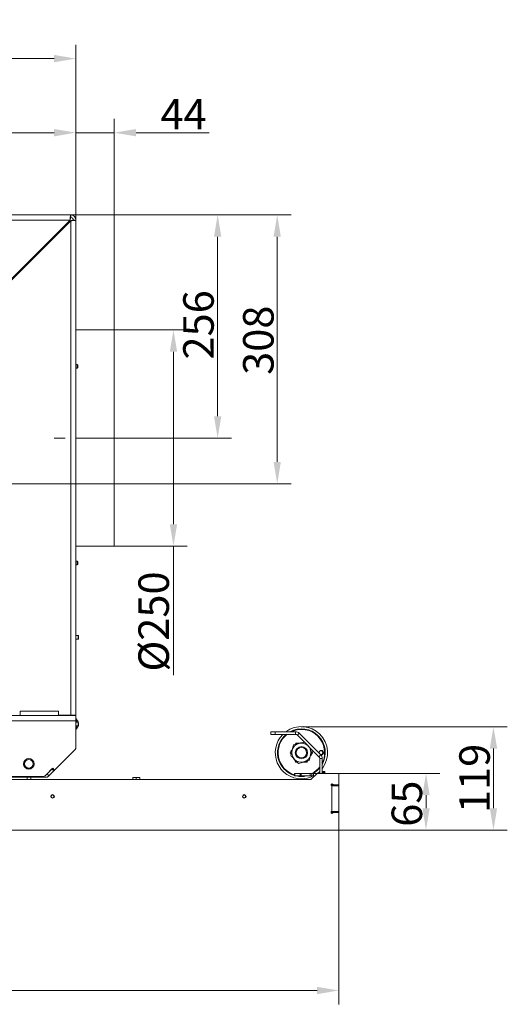
# Model space of a CAD drawing. Extents: x 10181 to 14535, y -1463 to 1630.
# Drawn here: x 12751 to 13311, y -1463 to -333 of the extents above; entities that cross this region are included whole.
import ezdxf

# ---------------------------------------------------------------- set-up
doc = ezdxf.new("R2010")
doc.units = 0
doc.header["$LTSCALE"] = 5
doc.linetypes.add('CENTERX2', pattern=[20.32, 12.7, -2.54, 2.54, -2.54])
doc.layers.add('Bemaßungen(Brunner)', color=7, linetype='Continuous', lineweight=25)
for name, color, linetype in [('LAYER12', 30, 'Continuous'), ('LAYER13', 30, 'Continuous'), ('SLD-0', 7, 'Continuous')]:
    doc.layers.add(name, color=color, linetype=linetype)
doc.styles.add('Brunner 2014', font='arial.ttf', dxfattribs={"height": 35})
doc.dimstyles.new('Brunner 2014', dxfattribs={"dimscale": 5, "dimtxt": 35, "dimasz": 5, "dimexe": 3.175, "dimexo": 0, "dimgap": 0.762, "dimtad": 1, "dimdec": 0, "dimrnd": 1e-08, "dimtxsty": 'Brunner 2014', "dimcen": 0.09, "dimdle": 10, "dimclrd": 7, "dimclre": 7, "dimclrt": 7, "dimadec": 1, "dimazin": 2, "dimtfac": 0.666667, "dimtdec": 0, "dimtmove": 0, "dimatfit": 3, "dimldrblk": 'Filled-1', "dimfxl": 1, "dimtolj": 1, "dimlwd": 5, "dimlwe": 5, "dimarcsym": 0})

# ---------------------------------------------------------------- blocks, each defined once
blk = doc.blocks.new('*D134')
at = {"layer": 'Defpoints', "color": 0, "lineweight": 5}
for p in [(13117.6, -1197.7), (13217.6, -1197.7), (13117.6, -1262.7)]:
    blk.add_point(p, dxfattribs=at)
at = {"layer": 'LAYER12', "color": 7, "linetype": 'Continuous', "lineweight": 5}
for p, q in [((13117.6, -1197.7), (13233.5, -1197.7)), ((13217.6, -1237.7), (13217.6, -1222.7)), ((13117.6, -1262.7), (13233.5, -1262.7))]:
    blk.add_line(p, q, dxfattribs=at)
at = {"layer": 'LAYER12', "color": 7, "lineweight": 5}
for points in [[(13213.5, -1222.7), (13221.8, -1222.7), (13217.6, -1197.7)], [(13213.5, -1237.7), (13221.8, -1237.7), (13217.6, -1262.7)]]:
    blk.add_solid(points, dxfattribs=at)
at = {"layer": 'LAYER12', "color": 30, "insert": (13178.1, -1232.5), "char_height": 35, "attachment_point": 2, "rotation": 90, "style": 'Brunner 2014'}
blk.add_mtext('\\A1;65', dxfattribs=at)
blk = doc.blocks.new('Filled-1')
at = {"color": 0}
for p, q in [((0, 0), (-1, 0.167)), ((-1, 0.167), (-1, -0.167)), ((-1, 0), (0, 0)), ((-1, -0.167), (0, 0))]:
    blk.add_line(p, q, dxfattribs=at)
at = {"color": 0, "flags": 128}
blk.add_lwpolyline([(-1, -0.167), (0, 0), (-1, 0.167), (-1, -0.167)], dxfattribs=at)
at = {"color": 0}
blk.add_solid([(-1, -0.167), (0, 0), (-1, 0.167), (-1, -0.167)], dxfattribs=at)
blk = doc.blocks.new('*D141')
at = {"layer": 'Defpoints', "color": 0, "lineweight": 5}
for p in [(11664.6, -1257.7), (13117.6, -1262.7), (13117.6, -1446.8)]:
    blk.add_point(p, dxfattribs=at)
at = {"layer": 'LAYER13', "color": 7, "linetype": 'Continuous', "lineweight": 5}
for p, q in [((11664.6, -1257.7), (11664.6, -1462.7)), ((13117.6, -1262.7), (13117.6, -1462.7)), ((11689.6, -1446.8), (13092.6, -1446.8))]:
    blk.add_line(p, q, dxfattribs=at)
at = {"layer": 'LAYER13', "color": 7, "lineweight": 5}
for points in [[(11689.6, -1442.6), (11689.6, -1451), (11664.6, -1446.8)], [(13092.6, -1442.6), (13092.6, -1451), (13117.6, -1446.8)]]:
    blk.add_solid(points, dxfattribs=at)
at = {"layer": 'LAYER13', "color": 30, "insert": (12471.4, -1407.2), "char_height": 35, "attachment_point": 2, "style": 'Brunner 2014'}
blk.add_mtext('\\A1;1453', dxfattribs=at)
blk = doc.blocks.new('*D175')
at = {"layer": 'Bemaßungen(Brunner)', "color": 7, "linetype": 'Continuous', "lineweight": 5}
for p, q in [((11724.1, -657.2), (11724.1, -361.8)), ((12815.9, -563), (12815.9, -361.8)), ((12790.9, -377.7), (11749.1, -377.7))]:
    blk.add_line(p, q, dxfattribs=at)
at = {"layer": 'Bemaßungen(Brunner)', "color": 7, "lineweight": 5}
for points in [[(11749.1, -373.5), (11749.1, -381.9), (11724.1, -377.7)], [(12790.9, -373.5), (12790.9, -381.9), (12815.9, -377.7)]]:
    blk.add_solid(points, dxfattribs=at)
at = {"layer": 'Defpoints', "color": 0, "lineweight": 5}
for p in [(11724.1, -377.7), (12815.9, -563), (11724.1, -657.2)]:
    blk.add_point(p, dxfattribs=at)
at = {"layer": 'Bemaßungen(Brunner)', "color": 7, "lineweight": 5, "insert": (12254.8, -356), "char_height": 35, "attachment_point": 5, "style": 'Brunner 2014'}
blk.add_mtext('\\A1;1092', dxfattribs=at)
blk = doc.blocks.new('*D176')
at = {"layer": 'Defpoints', "color": 0, "lineweight": 5}
for p in [(12809.9, -557), (12978.5, -557), (12879.9, -813)]:
    blk.add_point(p, dxfattribs=at)
at = {"layer": 'SLD-0', "color": 7, "linetype": 'Continuous', "lineweight": 5}
for p, q in [((12809.9, -557), (12994.4, -557)), ((12978.5, -788), (12978.5, -582)), ((12879.9, -813), (12994.4, -813))]:
    blk.add_line(p, q, dxfattribs=at)
at = {"layer": 'SLD-0', "color": 7, "lineweight": 5}
for points in [[(12974.3, -582), (12982.7, -582), (12978.5, -557)], [(12974.3, -788), (12982.7, -788), (12978.5, -813)]]:
    blk.add_solid(points, dxfattribs=at)
at = {"layer": 'SLD-0', "color": 5, "insert": (12939, -683.2), "char_height": 35, "attachment_point": 2, "rotation": 90, "style": 'Brunner 2014'}
blk.add_mtext('\\A1;256', dxfattribs=at)
blk = doc.blocks.new('*D177')
at = {"layer": 'Bemaßungen(Brunner)', "color": 7, "linetype": 'Continuous', "lineweight": 5}
for p, q in [((12247.9, -865.5), (12247.9, -446.8)), ((12815.9, -563), (12815.9, -446.8)), ((12790.9, -462.7), (12272.9, -462.7))]:
    blk.add_line(p, q, dxfattribs=at)
at = {"layer": 'Bemaßungen(Brunner)', "color": 7, "lineweight": 5}
for points in [[(12272.9, -458.5), (12272.9, -466.9), (12247.9, -462.7)], [(12790.9, -458.5), (12790.9, -466.9), (12815.9, -462.7)]]:
    blk.add_solid(points, dxfattribs=at)
at = {"layer": 'Defpoints', "color": 0, "lineweight": 5}
for p in [(12247.9, -462.7), (12815.9, -563), (12247.9, -865.5)]:
    blk.add_point(p, dxfattribs=at)
at = {"layer": 'Bemaßungen(Brunner)', "color": 5, "lineweight": 5, "insert": (12533.2, -441), "char_height": 35, "attachment_point": 5, "style": 'Brunner 2014'}
blk.add_mtext('\\A1;568', dxfattribs=at)
blk = doc.blocks.new('*D178')
at = {"layer": 'Bemaßungen(Brunner)', "color": 7, "linetype": 'Continuous', "lineweight": 5}
for p, q in [((12809.9, -557), (13062.7, -557)), ((13046.9, -840.5), (13046.9, -582)), ((12247.9, -865.5), (13062.7, -865.5))]:
    blk.add_line(p, q, dxfattribs=at)
at = {"layer": 'Bemaßungen(Brunner)', "color": 7, "lineweight": 5}
for points in [[(13042.7, -582), (13051, -582), (13046.9, -557)], [(13042.7, -840.5), (13051, -840.5), (13046.9, -865.5)]]:
    blk.add_solid(points, dxfattribs=at)
at = {"layer": 'Defpoints', "color": 0, "lineweight": 5}
for p in [(12809.9, -557), (13046.9, -557), (12247.9, -865.5)]:
    blk.add_point(p, dxfattribs=at)
at = {"layer": 'Bemaßungen(Brunner)', "color": 5, "lineweight": 5, "insert": (13025.2, -700.8), "char_height": 35, "attachment_point": 5, "rotation": 90, "style": 'Brunner 2014'}
blk.add_mtext('\\A1;308', dxfattribs=at)
blk = doc.blocks.new('*D179')
at = {"layer": 'Bemaßungen(Brunner)', "color": 7, "linetype": 'Continuous', "lineweight": 5}
for p, q in [((12815.9, -563), (12815.9, -446.8)), ((12859.9, -689), (12859.9, -446.8)), ((12790.9, -462.7), (12765.9, -462.7)), ((12815.9, -462.7), (12859.9, -462.7)), ((12884.9, -462.7), (12968.9, -462.7))]:
    blk.add_line(p, q, dxfattribs=at)
at = {"layer": 'Bemaßungen(Brunner)', "color": 7, "lineweight": 5}
for points in [[(12790.9, -458.5), (12790.9, -466.9), (12815.9, -462.7)], [(12884.9, -458.5), (12884.9, -466.9), (12859.9, -462.7)]]:
    blk.add_solid(points, dxfattribs=at)
at = {"layer": 'Defpoints', "color": 0, "lineweight": 5}
for p in [(12815.9, -462.7), (12815.9, -563), (12859.9, -689)]:
    blk.add_point(p, dxfattribs=at)
at = {"layer": 'Bemaßungen(Brunner)', "color": 5, "lineweight": 5, "insert": (12939.4, -441.4), "char_height": 35, "attachment_point": 5, "style": 'Brunner 2014'}
blk.add_mtext('\\A1;44', dxfattribs=at)
blk = doc.blocks.new('*D180')
at = {"layer": 'Bemaßungen(Brunner)', "color": 7, "linetype": 'Continuous', "lineweight": 5}
for p, q in [((12859.9, -689), (12943.7, -689)), ((12927.8, -714), (12927.8, -912)), ((12859.9, -937), (12943.7, -937)), ((12927.8, -937), (12927.8, -1084.9))]:
    blk.add_line(p, q, dxfattribs=at)
at = {"layer": 'Bemaßungen(Brunner)', "color": 7, "lineweight": 5}
for points in [[(12923.6, -714), (12932, -714), (12927.8, -689)], [(12923.6, -912), (12932, -912), (12927.8, -937)]]:
    blk.add_solid(points, dxfattribs=at)
at = {"layer": 'Defpoints', "color": 0, "lineweight": 5}
for p in [(12859.9, -689), (12859.9, -937), (12927.8, -937)]:
    blk.add_point(p, dxfattribs=at)
at = {"layer": 'Bemaßungen(Brunner)', "color": 5, "lineweight": 5, "insert": (12905.1, -1023.5), "char_height": 35, "attachment_point": 5, "rotation": 90, "style": 'Brunner 2014'}
blk.add_mtext('\\A1;%%C250', dxfattribs=at)
blk = doc.blocks.new('*D181')
at = {"layer": 'Bemaßungen(Brunner)', "color": 7, "linetype": 'Continuous', "lineweight": 5}
for p, q in [((13074.4, -1144.2), (13310.9, -1144.2)), ((13295, -1237.7), (13295, -1169.2)), ((13117.6, -1262.7), (13310.9, -1262.7))]:
    blk.add_line(p, q, dxfattribs=at)
at = {"layer": 'Bemaßungen(Brunner)', "color": 7, "lineweight": 5}
for points in [[(13290.8, -1169.2), (13299.2, -1169.2), (13295, -1144.2)], [(13290.8, -1237.7), (13299.2, -1237.7), (13295, -1262.7)]]:
    blk.add_solid(points, dxfattribs=at)
at = {"layer": 'Defpoints', "color": 0, "lineweight": 5}
for p in [(13074.4, -1144.2), (13295, -1144.2), (13117.6, -1262.7)]:
    blk.add_point(p, dxfattribs=at)
at = {"layer": 'Bemaßungen(Brunner)', "color": 7, "lineweight": 5, "insert": (13273.3, -1203.5), "char_height": 35, "attachment_point": 5, "rotation": 90, "style": 'Brunner 2014'}
blk.add_mtext('\\A1;119', dxfattribs=at)

msp = doc.modelspace()

# ---------------------------------------------------------------- linework, layer by layer
at = {"color": 7, "linetype": 'Continuous', "lineweight": 0}
for p, q in [((12809.9, -557), (11794.9, -557)), ((12809.1, -563), (11794.9, -563)), ((12682.6, -689.6), (12809.1, -563)), ((12809.9, -563.7), (12682.6, -691)), ((12809.9, -557), (12809.9, -560)), ((12809.9, -1131), (12809.9, -563.7)), ((12812.9, -563), (12815.9, -563)), ((12815.9, -1131), (12815.9, -563)), ((12773.6, -598.6), (12774.1, -599.5)), ((12771.1, -602.4), (12770.6, -601.5)), ((12758, -615.6), (12757.5, -614.7)), ((12760.9, -611.3), (12761.8, -611.8)), ((12815.9, -728.5), (12817.4, -728.5)), ((12817.4, -732.7), (12815.9, -732.7)), ((12817.4, -728.5), (12817.9, -729)), ((12817.4, -730.7), (12817.4, -728.5)), ((12817.4, -732.7), (12817.4, -730.7)), ((12817.9, -732.2), (12817.4, -732.7)), ((12817.9, -730.7), (12817.9, -729)), ((12817.9, -732.2), (12817.9, -730.7)), ((12815.9, -954.4), (12817.4, -954.4)), ((12817.4, -958.6), (12815.9, -958.6)), ((12817.4, -954.4), (12817.9, -954.9)), ((12817.4, -958.6), (12817.4, -954.4)), ((12817.9, -958.1), (12817.4, -958.6)), ((12817.9, -958.1), (12817.9, -954.9)), ((12815.9, -1039.6), (12818.4, -1039.6)), ((12818.4, -1043.8), (12815.9, -1043.8)), ((12818.4, -1039.6), (12818.9, -1040.1)), ((12818.4, -1043.8), (12818.4, -1039.6)), ((12818.9, -1043.3), (12818.4, -1043.8)), ((12818.9, -1043.3), (12818.9, -1040.1)), ((12751.9, -1131.3), (12751.9, -1126.3)), ((12751.9, -1126.3), (12795.9, -1126.3)), ((12795.9, -1131.3), (12795.9, -1126.3)), ((12815.9, -1137.3), (11788.9, -1137.3)), ((12751.9, -1131.3), (11794.9, -1131.3)), ((12751.9, -1131.3), (12795.9, -1131.3)), ((12809.9, -1131), (12795.9, -1131)), ((12815.9, -1131.3), (12795.9, -1131.3)), ((12809.9, -1131.3), (12809.9, -1131)), ((12809.9, -1131), (12815.9, -1131)), ((12812.9, -1131.3), (12812.9, -1131)), ((12815.9, -1131.3), (12815.9, -1131)), ((12815.9, -1137.3), (12815.9, -1131.3)), ((12815.9, -1135.3), (12816.4, -1135.3)), ((12815.9, -1137.3), (12815.9, -1168.1)), ((12815.9, -1139.1), (12818.4, -1139.1)), ((12816.4, -1135.3), (12816.4, -1139.1)), ((12816.4, -1135.9), (12818.4, -1138.7)), ((12818.4, -1138.7), (12818.4, -1139.1)), ((12818.4, -1139.1), (12818.9, -1139.6)), ((12818.4, -1143.3), (12818.4, -1139.1)), ((12818.9, -1142.8), (12818.9, -1139.6)), ((12818.4, -1143.3), (12815.9, -1143.3)), ((12816.4, -1147.1), (12815.9, -1147.1)), ((12816.4, -1143.3), (12816.4, -1147.1)), ((12818.4, -1143.7), (12816.4, -1146.5)), ((12818.9, -1142.8), (12818.4, -1143.3)), ((12818.4, -1143.3), (12818.4, -1143.7)), ((12790.5, -1194.8), (12814.1, -1171.2)), ((12815, -1170.2), (12791.3, -1193.9)), ((12755.8, -1187.8), (12756.1, -1189)), ((12755.9, -1187.9), (12756.1, -1188.8)), ((12759.8, -1192.5), (12759.8, -1192.3)), ((12763.4, -1192.7), (12760.3, -1192.7)), ((12764, -1192.3), (12764, -1192.5)), ((12767.6, -1189), (12767.9, -1187.8)), ((12767.6, -1188.8), (12767.8, -1187.9)), ((12780.5, -1200.4), (12789.2, -1191.8)), ((12782.8, -1198.3), (12788.4, -1192.7)), ((12784.9, -1200.5), (12790.5, -1194.8)), ((12788.4, -1192.7), (12789.2, -1191.8)), ((12788.4, -1192.7), (12790.5, -1194.8)), ((12789.2, -1191.8), (12791.3, -1193.9)), ((12778.4, -1201.3), (12714.6, -1201.3)), ((12714.6, -1202.2), (12780.6, -1202.2)), ((12759.8, -1204.7), (12759.8, -1202.2)), ((12764, -1202.2), (12764, -1204.7)), ((12782.9, -1202), (12782.2, -1202)), ((12782.8, -1198.3), (12784.9, -1200.5)), ((12782.9, -1202), (12783.2, -1201.6))]:
    msp.add_line(p, q, dxfattribs=at)
at = {"color": 5, "linetype": 'Continuous', "lineweight": 0}
for p, q in [((12815.9, -689), (12859.9, -689)), ((12815.9, -689), (12859.9, -689)), ((12859.9, -937), (12859.9, -689)), ((12859.9, -937), (12859.9, -689)), ((12859.9, -937), (12815.9, -937)), ((12859.9, -937), (12815.9, -937))]:
    msp.add_line(p, q, dxfattribs=at)
at = {"color": 8, "linetype": 'Continuous', "lineweight": 0}
msp.add_line((12814, -1171.2), (12814.1, -1171.2), dxfattribs=at)
at = {"color": 7, "linetype": 'Continuous', "lineweight": 0, "flags": 128}
for points in [[(12774.1, -599.5), (12773.6, -598.8), (12773.5, -598.7)], [(12769.9, -602.3), (12770.3, -602.9), (12770.4, -603.2)], [(12758, -614.1), (12758.2, -614.2), (12758.8, -614.7)], [(12762.5, -611), (12762, -610.8), (12761.6, -610.5)]]:
    msp.add_lwpolyline(points, dxfattribs=at)
at = {"color": 7, "linetype": 'Continuous', "lineweight": 0}
for centre, radius in [((12761.9, -1186.8), 6.1), ((12761.9, -1186.7), 6), ((12761.9, -1186.7), 5)]:
    msp.add_circle(centre, radius, dxfattribs=at)
for centre, radius, start, end in [((12809.9, -563), 6, 0, 90), ((12809.9, -563), 3, 0, 90), ((12809.9, -1167), 6, 315, 326.9954), ((12812.9, -1168.1), 3, 315, 0), ((12778.4, -1198.3), 3, 270, 315), ((12780.6, -1196.2), 6, 270, 315), ((12780.6, -1196.2), 3, 298.0047, 315)]:
    msp.add_arc(centre, radius, start, end, dxfattribs=at)
for points, knots in [([(12809.1, -563), (12809.2, -562.3), (12809.3, -561), (12809.4, -559.2), (12809.6, -557.8), (12809.7, -557.1), (12809.8, -557), (12809.9, -557)], [0, 0, 0, 0, 0.215298, 0.430598, 0.645899, 0.861199, 1, 1, 1, 1]), ([(12809.1, -563), (12809.2, -562.7), (12809.3, -562), (12809.5, -561.1), (12809.6, -560.4), (12809.7, -560), (12809.8, -560), (12809.9, -560)], [0, 0, 0, 0, 0.217131, 0.434261, 0.651371, 0.868481, 1, 1, 1, 1]), ([(12815.9, -563), (12815.8, -563), (12815.8, -563), (12815.8, -563.1), (12815.7, -563.1), (12815.6, -563.1), (12815.4, -563.2), (12815.2, -563.2), (12814.8, -563.3), (12814.4, -563.3), (12814.1, -563.4), (12813.6, -563.4), (12813.3, -563.4), (12812.8, -563.5), (12812.2, -563.5), (12811.6, -563.6), (12811, -563.6), (12810.5, -563.7), (12810.1, -563.7), (12809.9, -563.7)], [0, 0, 0, 0, 0.0264355, 0.0795239, 0.1333741, 0.1880047, 0.2154519, 0.3219252, 0.4033291, 0.4307766, 0.5102669, 0.5641175, 0.6187485, 0.646196, 0.7526693, 0.8340732, 0.8615207, 0.9304546, 1, 1, 1, 1]), ([(12812.9, -563), (12812.8, -563), (12812.8, -563), (12812.8, -563.1), (12812.8, -563.1), (12812.7, -563.2), (12812.6, -563.2), (12812.5, -563.2), (12812.3, -563.3), (12812.2, -563.3), (12812, -563.3), (12811.8, -563.4), (12811.6, -563.4), (12811.3, -563.5), (12811, -563.5), (12810.7, -563.6), (12810.4, -563.6), (12810.2, -563.7), (12810, -563.7), (12809.9, -563.7)], [0, 0, 0, 0, 0.053347, 0.107065, 0.161951, 0.217241, 0.270588, 0.324306, 0.379192, 0.434482, 0.487824, 0.541537, 0.596418, 0.651702, 0.759054, 0.813544, 0.868828, 0.934073, 1, 1, 1, 1])]:
    msp.add_open_spline(points, degree=3, knots=knots, dxfattribs=at)
at = {"layer": 'LAYER13', "linetype": 'Continuous', "lineweight": 0}
for p, q in [((13039.4, -1153), (13039.4, -1150)), ((13039.4, -1150), (13044.4, -1150)), ((13044.4, -1150), (13044.4, -1153)), ((13044.4, -1150), (13067.9, -1150)), ((13067.9, -1153), (13067.9, -1150)), ((13072.1, -1151.7), (13070, -1153.8)), ((13072.1, -1151.7), (13096.9, -1176.5)), ((13044.4, -1153), (13039.4, -1153)), ((13044.4, -1153), (13067.9, -1153)), ((13067.4, -1164.5), (13068.3, -1163)), ((13070, -1153.8), (13094.8, -1178.6)), ((13062.8, -1175.5), (13061.9, -1174)), ((13086.4, -1172.4), (13087.3, -1174)), ((13081.9, -1183.4), (13081, -1185)), ((13096.9, -1176.5), (13094.8, -1178.6)), ((13095.6, -1180.7), (13098.6, -1180.7)), ((13095.6, -1197.7), (13095.6, -1180.7)), ((13098.6, -1195.7), (13098.6, -1180.7)), ((13095.1, -1197.3), (13095.6, -1197.3)), ((13095.1, -1197.7), (13095.1, -1197.3)), ((13098.6, -1195.7), (13101.6, -1195.7)), ((13098.6, -1196.7), (13098.6, -1195.7)), ((13101.6, -1196.7), (13098.6, -1196.7)), ((13098.6, -1197.7), (13098.6, -1196.7)), ((13101.6, -1195.7), (13101.6, -1196.7)), ((13101.6, -1197.7), (13101.6, -1196.7)), ((12719.2, -1204.7), (13085.6, -1204.7)), ((12881.1, -1202.9), (12883.1, -1202.5)), ((12883.1, -1202.5), (12881.1, -1202.5)), ((12881.1, -1204.7), (12881.1, -1202.9)), ((12887.1, -1202.5), (12883.1, -1202.5)), ((12885.1, -1202.9), (12887.1, -1202.5)), ((12885.1, -1204.7), (12885.1, -1202.9)), ((12889.1, -1202.5), (12887.1, -1202.5)), ((12889.1, -1204.7), (12889.1, -1202.9)), ((13066.6, -1200.7), (13066.6, -1197.7)), ((13066.6, -1197.7), (13067.2, -1197.7)), ((13067.2, -1200.7), (13066.6, -1200.7)), ((13067.2, -1197.7), (13067.2, -1200.7)), ((13067.2, -1197.7), (13073.1, -1197.7)), ((13073.1, -1200.7), (13067.2, -1200.7)), ((13073.1, -1200.7), (13073.1, -1197.7)), ((13073.1, -1197.7), (13074.5, -1197.7)), ((13074.5, -1200.7), (13073.1, -1200.7)), ((13074.5, -1197.7), (13074.5, -1200.7)), ((13084.6, -1197.7), (13074.5, -1197.7)), ((13084.6, -1200.7), (13074.5, -1200.7)), ((13084.6, -1200.7), (13084.6, -1197.7)), ((13084.6, -1197.7), (13086.6, -1197.7)), ((13086.6, -1200.7), (13084.6, -1200.7)), ((13085.6, -1204.7), (13092.6, -1197.7)), ((13086.6, -1197.7), (13088.6, -1197.7)), ((13086.6, -1200.7), (13086.6, -1197.7)), ((13088.6, -1200.7), (13086.6, -1200.7)), ((13088.6, -1197.7), (13088.6, -1200.7)), ((13088.6, -1197.7), (13092.6, -1197.7)), ((13088.6, -1200.7), (13089.6, -1200.7)), ((13092.6, -1197.7), (13117.6, -1197.7)), ((13117.6, -1197.7), (13117.6, -1210.7)), ((13109.3, -1211.8), (13108.9, -1211.4)), ((13109.6, -1209.7), (13109.6, -1209.8)), ((13109.6, -1209.8), (13109.6, -1210.3)), ((13109.6, -1209.8), (13110.1, -1209.8)), ((13109.6, -1210.3), (13109.6, -1211)), ((13110.6, -1210.3), (13109.6, -1210.3)), ((13117.6, -1211), (13109.6, -1211)), ((13109.6, -1211), (13109.6, -1212)), ((13109.6, -1212), (13117.6, -1212)), ((13109.6, -1212), (13109.6, -1212.5)), ((13109.6, -1240.9), (13109.6, -1212.5)), ((13110.3, -1210), (13110.8, -1210.4)), ((13111.5, -1210.7), (13117.6, -1210.7)), ((13117.6, -1211), (13117.6, -1210.7)), ((13117.6, -1212), (13117.6, -1211)), ((13117.6, -1212), (13117.6, -1241.5)), ((13108.9, -1242), (13109.3, -1241.6)), ((13109.6, -1240.9), (13109.6, -1241.5)), ((13117.6, -1241.5), (13109.6, -1241.5)), ((13109.6, -1241.5), (13109.6, -1242.5)), ((13109.6, -1242.5), (13117.6, -1242.5)), ((13109.6, -1242.5), (13109.6, -1243.2)), ((13117.6, -1242.5), (13117.6, -1241.5)), ((13117.6, -1242.7), (13117.6, -1242.5)), ((13109.6, -1243.2), (13109.6, -1243.6)), ((13109.6, -1243.2), (13110.6, -1243.2)), ((13109.6, -1243.6), (13109.6, -1243.7)), ((13110.1, -1243.6), (13109.6, -1243.6)), ((13110.8, -1243), (13110.3, -1243.4)), ((13117.6, -1242.7), (13111.5, -1242.7)), ((13117.6, -1242.7), (13117.6, -1262.7)), ((13117.6, -1262.7), (12704.6, -1262.7))]:
    msp.add_line(p, q, dxfattribs=at)
at = {"layer": 'LAYER13', "linetype": 'Continuous', "lineweight": 0, "flags": 128}
for points in [[(13095.6, -1195.4), (13095.2, -1195.8), (13093, -1197.7)], [(13074.6, -1201.3), (13071.5, -1201.2), (13068.8, -1200.7)], [(13080.4, -1200.7), (13077.7, -1201.2), (13074.6, -1201.3)]]:
    msp.add_lwpolyline(points, dxfattribs=at)
at = {"layer": 'LAYER13', "linetype": 'Continuous', "lineweight": 0}
for centre, radius in [((13074.6, -1174), 7), ((13074.6, -1174), 6), ((12789.1, -1224.1), 2.1), ((12789.1, -1224.1), 1.6), ((13009.1, -1224.1), 2.1), ((13009.1, -1224.1), 1.6)]:
    msp.add_circle(centre, radius, dxfattribs=at)
for centre, radius, start, end in [((13074.6, -1174), 30, 323.2296, 126.7704), ((13074.6, -1174), 27.4, 331.4499, 118.5501), ((13074.6, -1174), 26.7, 334.3777, 115.6223), ((13067.9, -1156), 6, 45, 90), ((13074.6, -1174), 30, 135.4894, 270), ((13074.6, -1174), 27.4, 129.7589, 253.0655), ((13074.6, -1174), 26.7, 127.8983, 252.6029), ((13074.6, -1174), 11, 105, 165), ((13067.9, -1156), 3, 45, 90), ((13074.6, -1174), 11, 45, 105), ((13074.6, -1174), 11, 165, 225), ((13074.6, -1174), 11, 345, 45), ((13074.6, -1174), 11, 225, 285), ((13074.6, -1174), 11, 285, 345), ((13092.6, -1180.7), 3, 0, 45), ((13092.6, -1180.7), 6, 0, 45), ((13074.6, -1174), 26.7, 297.0707, 322.1017), ((13074.6, -1174), 27.4, 299.834, 320.2411), ((13074.6, -1174), 30, 270, 296.9914), ((13109.6, -1210.7), 1, 135, 225), ((13109.6, -1210.7), 1, 45, 135), ((13108.6, -1212.5), 1, 0, 45), ((13111.5, -1209.7), 1, 225, 270), ((13109.6, -1242.7), 1, 135, 225), ((13108.6, -1240.9), 1, 315, 0), ((13109.6, -1242.7), 1, 225, 315), ((13111.5, -1243.7), 1, 90, 135)]:
    msp.add_arc(centre, radius, start, end, dxfattribs=at)
for points, knots in [([(13065.6, -1165), (13066.6, -1164.7), (13068.6, -1164.2), (13070.7, -1163.6), (13071.8, -1163.4)], [0, 0, 0, 0, 0.495458, 1, 1, 1, 1]), ([(13068.3, -1163), (13068.8, -1163), (13070.4, -1163), (13072, -1163), (13073.2, -1163)], [0, 0, 0, 0, 0.3265514, 1, 1, 1, 1]), ([(13071.8, -1163.4), (13071.9, -1163.3), (13073, -1163), (13075.1, -1162.5), (13076.9, -1162), (13077.9, -1161.7)], [0, 0, 0, 0, 0.070096, 0.530788, 1, 1, 1, 1]), ([(13061.9, -1174), (13062.4, -1173.1), (13063, -1172), (13063.6, -1171), (13063.7, -1170.8)], [0, 0, 0, 0, 0.848954, 1, 1, 1, 1]), ([(13062.3, -1177.3), (13062.6, -1176.3), (13063.1, -1174.3), (13063.7, -1172.2), (13064, -1171.1)], [0, 0, 0, 0, 0.495458, 1, 1, 1, 1]), ([(13064, -1171.1), (13064, -1171), (13064.3, -1169.9), (13064.9, -1167.8), (13065.4, -1165.9), (13065.6, -1165)], [0, 0, 0, 0, 0.070096, 0.530788, 1, 1, 1, 1]), ([(13086.9, -1170.7), (13086.6, -1171.7), (13086.1, -1173.7), (13085.5, -1175.8), (13085.2, -1176.8)], [0, 0, 0, 0, 0.495458, 1, 1, 1, 1]), ([(13087.3, -1174), (13086.8, -1174.9), (13086.2, -1175.9), (13085.6, -1177), (13085.5, -1177.2)], [0, 0, 0, 0, 0.848954, 1, 1, 1, 1]), ([(13099.5, -1172.7), (13099.4, -1172.5), (13099, -1172), (13098.3, -1171.6), (13097.5, -1171.4), (13096.7, -1171.6), (13095.9, -1172), (13095.4, -1172.6), (13095, -1173.4), (13095, -1174.1), (13095.1, -1174.6), (13095.1, -1174.7)], [0, 0, 0, 0, 0.115706, 0.23141, 0.347189, 0.463123, 0.579217, 0.695347, 0.811273, 0.926812, 1, 1, 1, 1]), ([(13096.8, -1176.4), (13096.9, -1176.4), (13097.3, -1176.5), (13097.9, -1176.5), (13098.7, -1176.2), (13099.3, -1175.6), (13099.8, -1174.9), (13099.9, -1174), (13099.8, -1173.3), (13099.6, -1172.9), (13099.5, -1172.7)], [0, 0, 0, 0, 0.060542, 0.202694, 0.344708, 0.486515, 0.628161, 0.769717, 0.911235, 1, 1, 1, 1]), ([(13099, -1173), (13099, -1173.2), (13099.2, -1173.8), (13099.1, -1174.6), (13098.8, -1175.4), (13098.2, -1176), (13097.6, -1176.4), (13097.2, -1176.4), (13097, -1176.4)], [0, 0, 0, 0, 0.180574, 0.361149, 0.541718, 0.722315, 0.902996, 1, 1, 1, 1]), ([(13097.1, -1171.5), (13097.2, -1171.6), (13097.5, -1171.6), (13098.1, -1171.9), (13098.7, -1172.4), (13098.9, -1172.8), (13099, -1173)], [0, 0, 0, 0, 0.113504, 0.451121, 0.78825, 1, 1, 1, 1]), ([(13066.8, -1181.8), (13065.7, -1180.6), (13064.2, -1179.1), (13062.7, -1177.6), (13062.3, -1177.3)], [0, 0, 0, 0, 0.747436, 1, 1, 1, 1]), ([(13068.3, -1185), (13067.7, -1184.1), (13067.1, -1183), (13066.5, -1182), (13066.4, -1181.8)], [0, 0, 0, 0, 0.848954, 1, 1, 1, 1]), ([(13071.3, -1186.3), (13070.2, -1185.2), (13068.7, -1183.7), (13067.2, -1182.2), (13066.8, -1181.8)], [0, 0, 0, 0, 0.7353287, 1, 1, 1, 1]), ([(13070, -1185), (13070, -1185), (13069.4, -1185), (13068.8, -1185), (13068.3, -1185)], [0, 0, 0, 0, 0.120422, 1, 1, 1, 1]), ([(13077.5, -1184.6), (13077.3, -1184.6), (13076.2, -1184.9), (13074.1, -1185.5), (13072.3, -1186), (13071.3, -1186.3)], [0, 0, 0, 0, 0.070096, 0.530788, 1, 1, 1, 1]), ([(13081, -1185), (13079.4, -1185), (13077.8, -1185), (13076.1, -1185), (13076.1, -1185)], [0, 0, 0, 0, 0.948919, 1, 1, 1, 1]), ([(13083.6, -1183), (13082.6, -1183.2), (13080.6, -1183.8), (13078.5, -1184.3), (13077.5, -1184.6)], [0, 0, 0, 0, 0.495458, 1, 1, 1, 1]), ([(13085.2, -1176.8), (13085.2, -1177), (13084.9, -1178.1), (13084.3, -1180.2), (13083.8, -1182), (13083.6, -1183)], [0, 0, 0, 0, 0.070096, 0.530788, 1, 1, 1, 1]), ([(12881.1, -1202.5), (12881.1, -1202.6), (12881.1, -1202.6), (12881.1, -1202.8), (12881.1, -1202.9)], [0, 0, 0, 0, 0.773097, 1, 1, 1, 1]), ([(12883.1, -1202.5), (12883.2, -1202.5), (12883.9, -1202.5), (12884.5, -1202.7), (12885.1, -1202.9)], [0, 0, 0, 0, 0.070185, 1, 1, 1, 1]), ([(12887.1, -1202.5), (12887.2, -1202.5), (12887.9, -1202.5), (12888.5, -1202.7), (12889.1, -1202.9)], [0, 0, 0, 0, 0.070185, 1, 1, 1, 1]), ([(12889.1, -1202.9), (12889.1, -1202.8), (12889.1, -1202.6), (12889.1, -1202.6), (12889.1, -1202.5)], [0, 0, 0, 0, 0.226903, 1, 1, 1, 1])]:
    msp.add_open_spline(points, degree=3, knots=knots, dxfattribs=at)
at = {"layer": 'SLD-0', "linetype": 'CENTERX2', "lineweight": 0}
msp.add_line((12879.9, -813), (12789.9, -813), dxfattribs=at)
at = {"layer": 'SLD-0', "color": 5, "linetype": 'CENTERX2', "lineweight": 0}
msp.add_line((12879.9, -813), (12789.9, -813), dxfattribs=at)

# ---------------------------------------------------------------- dimensions: what is measured, and where the dimension line sits
at = {"layer": 'Bemaßungen(Brunner)', "lineweight": 5}
dim = msp.add_linear_dim(base=(11724.1, -377.7), p1=(12815.9, -563), p2=(11724.1, -657.2), angle=180, dimstyle='Brunner 2014', dxfattribs=at)
dim.commit()
dim.dimension.update_dxf_attribs({"geometry": '*D175', "text_midpoint": (12254.8, -377.7), "dimtype": 160})
for base, p1, p2, angle, picture, middle in [((12247.9, -462.7), (12815.9, -563), (12247.9, -865.5), 180, '*D177', (12533.2, -462.7)), ((12815.9, -462.7), (12859.9, -689), (12815.9, -563), 180, '*D179', (12939.4, -462.7)), ((13046.8675546, -557.0023181), (12247.8500675, -865.5023181), (12809.8500675, -557.0023181), 90, '*D178', (13046.8675546, -700.7884364))]:
    dim = msp.add_linear_dim(base=base, p1=p1, p2=p2, angle=angle, dimstyle='Brunner 2014', override={"dimclrt": 5}, dxfattribs=at)
    dim.commit()
    dim.dimension.update_dxf_attribs({"geometry": picture, "text_midpoint": middle, "dimtype": 160})
dim = msp.add_linear_dim(base=(12927.8, -937), p1=(12859.9, -689), p2=(12859.9, -937), angle=90, text='%%C250', dimstyle='Brunner 2014', override={"dimclrt": 5}, dxfattribs=at)
dim.commit()
dim.dimension.update_dxf_attribs({"geometry": '*D180', "text_midpoint": (12927.8, -1023.5), "dimtype": 160})
dim = msp.add_linear_dim(base=(13295.0103, -1144.2113), p1=(13117.6361, -1262.7162), p2=(13074.3683, -1144.2113), angle=90, dimstyle='Brunner 2014', dxfattribs=at)
dim.commit()
dim.dimension.update_dxf_attribs({"geometry": '*D181', "text_midpoint": (13273.3303, -1203.4637)})
at = {"layer": 'LAYER12'}
dim = msp.add_linear_dim(base=(13217.6, -1197.7), p1=(13117.6, -1262.7), p2=(13117.6, -1197.7), angle=90, dimstyle='Brunner 2014', override={"dimclrt": 30}, dxfattribs=at)
dim.commit()
dim.dimension.update_dxf_attribs({"geometry": '*D134', "text_midpoint": (13217.6, -1232.5), "dimtype": 160})
at = {"layer": 'LAYER13'}
dim = msp.add_linear_dim(base=(13117.6, -1446.8), p1=(11664.6, -1257.7), p2=(13117.6, -1262.7), angle=180, dimstyle='Brunner 2014', override={"dimclrt": 30}, dxfattribs=at)
dim.commit()
dim.dimension.update_dxf_attribs({"geometry": '*D141', "text_midpoint": (12471.4, -1446.8), "dimtype": 160})
at = {"layer": 'SLD-0'}
dim = msp.add_linear_dim(base=(12978.5, -557), p1=(12879.9, -813), p2=(12809.9, -557), angle=90, dimstyle='Brunner 2014', override={"dimclrt": 5}, dxfattribs=at)
dim.commit()
dim.dimension.update_dxf_attribs({"geometry": '*D176', "text_midpoint": (12978.5, -683.2), "dimtype": 160})

doc.saveas('drawing.dxf')
